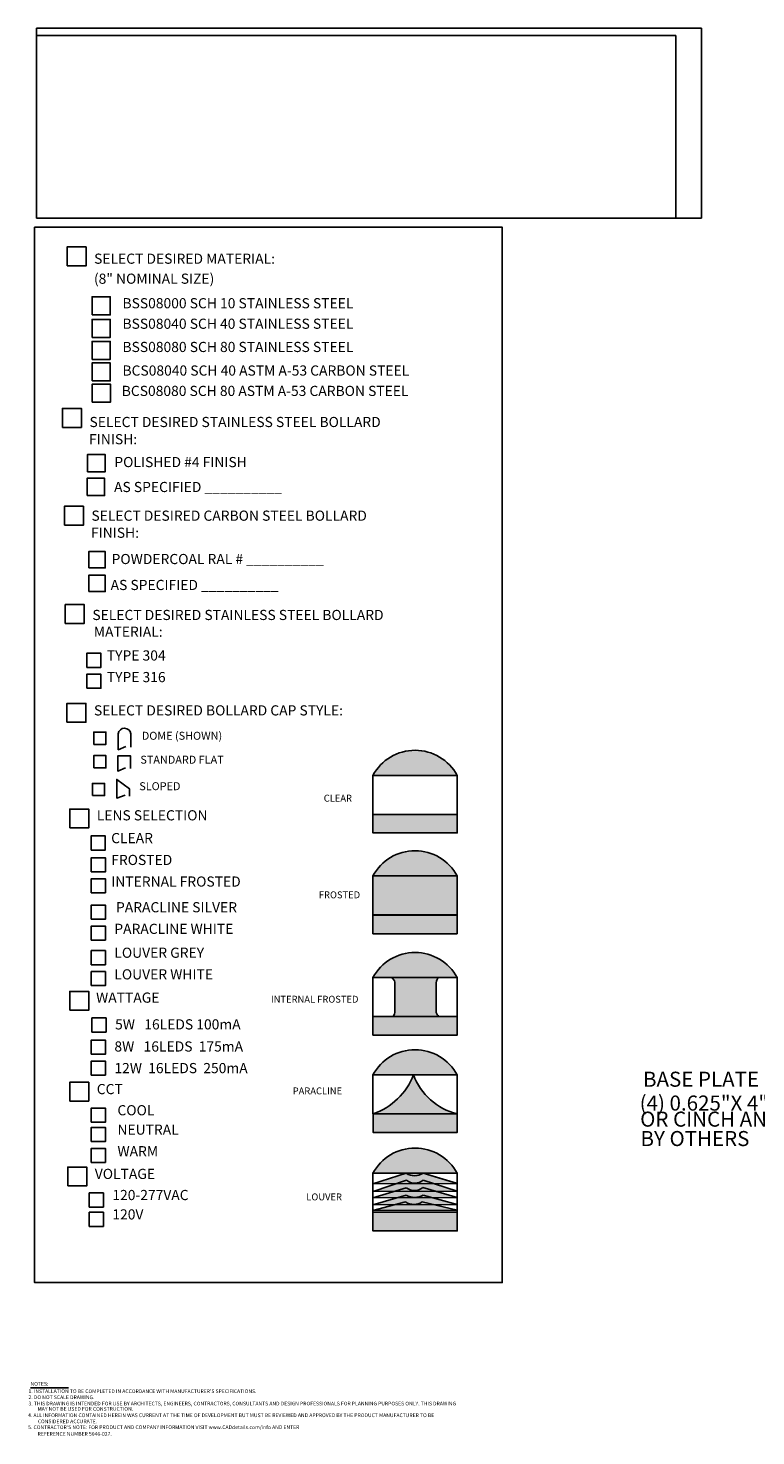
# Model space of a CAD drawing. Units: inches. Extents: x -4.3 to 75.5, y -0.6 to 57.2.
# Drawn here: x -4.3 to 25.3, y 0 to 57.1 of the extents above; entities that cross this region are included whole.
import ezdxf

# ---------------------------------------------------------------- set-up
doc = ezdxf.new("R2010")
doc.units = ezdxf.units.IN
doc.header["$LTSCALE"] = 0.5
doc.header["$MEASUREMENT"] = 0
for name, color, linetype in [('PDF_CADdetails-1-FINE', 7, 'Continuous'), ('PDF_CADdetails-7-VERYFINE', 7, 'Continuous'), ('PDF_CADdetails-9-EXTRAFINE', 7, 'Continuous'), ('PDF_DIM', 7, 'Continuous'), ('PDF_Text', 7, 'Continuous')]:
    doc.layers.add(name, color=color, linetype=linetype)
doc.styles.add('PDF Arial', font='arial.ttf')
picture_1 = doc.add_image_def('image1.gif', size_in_pixel=(2100, 600))
picture_2 = doc.add_image_def('image2.gif', size_in_pixel=(2100, 600))

msp = doc.modelspace()

# ---------------------------------------------------------------- hatches: boundary and pattern name
at = {"true_color": 0x000000}
h = msp.add_hatch(color=18, dxfattribs=at)
h.set_gradient(color1=(99, 100, 102), color2=(199, 200, 202), tint=1)
h.paths.add_polyline_path([(13.13521138526659, 26.7772494374007, 0.5971805345873393), (9.716963018741245, 26.7772494374007)])
h = msp.add_hatch(color=18, dxfattribs=at)
h.set_gradient(color1=(99, 100, 102), color2=(199, 200, 202), tint=1)
h.paths.add_polyline_path([(9.71514691093703, 25.18893856216617), (9.71514691093703, 24.43917424079037), (13.13532179380553, 24.43917424079037), (13.13532179380553, 25.18893856216617)])
h = msp.add_hatch(color=18, dxfattribs=at)
h.set_gradient(color1=(99, 100, 102), color2=(199, 200, 202), tint=1)
h.paths.add_polyline_path([(13.13521138526659, 22.69712170821978, 0.5971805345873418), (9.71696301874124, 22.69712170821978)])
at = {"true_color": 0xc7c8ca}
for points in [[(9.716963018741263, 21.11259694339784), (13.13521138526657, 21.11259694339784), (13.13521138526657, 22.69712170821978), (9.716963018741263, 22.69712170821978)], [(12.41292555029858, 16.98200694589317, -0.1727470680474759), (12.28895246641287, 17.14509673696888), (12.28895246641287, 18.36131182847533, -0.1339353805231067), (12.36569291130105, 18.56653171071509), (10.46998561386276, 18.56653171071509, -0.2367410555185853), (10.60524252623284, 18.37829746080669), (10.60524252623284, 17.14509673696888, -0.09552330366115964), (10.53058865997977, 16.98200694589317)]]:
    msp.add_hatch(color=9, dxfattribs=at).paths.add_polyline_path(points)
at = {"true_color": 0x000000}
h = msp.add_hatch(color=18, dxfattribs=at)
h.set_gradient(color1=(99, 100, 102), color2=(199, 200, 202), tint=1)
h.paths.add_polyline_path([(9.713677801398099, 21.10021652330702), (9.713677801398099, 20.35045220193124), (13.13385268426663, 20.35045220193124), (13.13385268426663, 21.10021652330702)])
h = msp.add_hatch(color=18, dxfattribs=at)
h.set_gradient(color1=(99, 100, 102), color2=(199, 200, 202), tint=1)
h.paths.add_polyline_path([(9.716960765505549, 18.56653171071509), (13.13520913203091, 18.56653171071509, 0.597180534587346)])
h = msp.add_hatch(color=18, dxfattribs=at)
h.set_gradient(color1=(99, 100, 102), color2=(199, 200, 202), tint=1)
h.paths.add_polyline_path([(9.716960765505581, 16.98200694589317), (9.716960765505581, 16.23224262451738), (13.13713564837411, 16.23224262451738), (13.13713564837411, 16.98200694589317)])
h = msp.add_hatch(color=18, dxfattribs=at)
h.set_gradient(color1=(99, 100, 102), color2=(199, 200, 202), tint=1)
h.paths.add_polyline_path([(13.1352091320309, 14.61754343603727, 0.5971805345873407), (9.716960765505556, 14.61754343603727)])
at = {"true_color": 0x939598}
msp.add_hatch(color=252, dxfattribs=at).paths.add_polyline_path([(9.723802566246901, 13.03301867121533), (13.12762428124373, 13.03301867121533, -0.241879673217088), (11.36182759637031, 14.61754343603727), (11.36176822766171, 14.61754343603727, -0.2224297903998397)])
at = {"true_color": 0x000000}
h = msp.add_hatch(color=18, dxfattribs=at)
h.set_gradient(color1=(99, 100, 102), color2=(199, 200, 202), tint=1)
h.paths.add_polyline_path([(13.14092559046703, 12.28101702148519), (13.14092559046703, 13.03078134286099), (9.720750707598489, 13.03078134286099), (9.720750707598489, 12.28101702148519)])
h = msp.add_hatch(color=18, dxfattribs=at)
h.set_gradient(color1=(99, 100, 102), color2=(199, 200, 202), tint=1)
h.paths.add_polyline_path([(13.1352091320309, 10.62460355226666, 0.5971805345873399), (9.716960765505556, 10.62460355226666)])
at = {"true_color": 0x939598}
h = msp.add_hatch(color=252, dxfattribs=at)
edge = h.paths.add_edge_path()
edge.add_line((11.75156332348403, 10.62460355226666), (11.74776228724513, 10.62460355226666))
edge.add_arc((11.42098958868675, -5.15355959751842), 15.78154659017166, 88.81354881821916, 91.2691003785439)
edge.add_line((11.071457228066, 10.62411576695266), (9.712434015407727, 10.19962787063293))
edge.add_line((9.712434015407739, 10.19962787063294), (13.13420418900268, 10.21368402042938))
edge.add_line((13.13420418900266, 10.21368402042937), (13.10675978074435, 10.22160598075255))
edge.add_line((13.10675978074436, 10.22160598075255), (11.75156332348402, 10.62460355226665))
h = msp.add_hatch(color=252, dxfattribs=at)
edge = h.paths.add_edge_path()
edge.add_line((13.12227330708733, 9.902762092463565), (13.13525870321169, 9.902810527046055))
edge.add_line((13.1352587032117, 9.90281052704605), (11.75313306708277, 10.3426575642487))
edge.add_line((11.75313306708278, 10.3426575642487), (11.74340810271116, 10.33493031094743))
edge.add_arc((11.41195297097198, 10.76148721744743), 0.5401974628217742, 231.5507945544998, 307.8489166339968, ccw=False)
edge.add_line((11.07604706875757, 10.33842631911649), (9.729176681710413, 9.88858053177894))
edge.add_line((9.729176681710412, 9.888580531778935), (13.12227330708736, 9.902762092463565))
h = msp.add_hatch(color=252, dxfattribs=at)
edge = h.paths.add_edge_path()
edge.add_line((13.13521589173725, 9.35759018072153), (13.13422672135771, 9.357850758775609))
edge.add_line((13.13422672135772, 9.357850758775609), (11.75568147642078, 9.740193353490216))
edge.add_arc((11.41088350929311, 10.3274445896511), 0.6809916684569995, 240.0760786989165, 300.4188469450427, ccw=False)
edge.add_line((11.07117106715887, 9.737236906570793), (9.71309196017064, 9.34355824821641))
edge.add_line((9.71309196017062, 9.343558248216414), (13.13521589173725, 9.357590180721534))
h = msp.add_hatch(color=252, dxfattribs=at)
edge = h.paths.add_edge_path()
edge.add_line((13.13517308026311, 9.64092473915385), (13.12790188933952, 9.642966741154435))
edge.add_line((13.12790188933952, 9.642966741154428), (11.75128766721682, 10.03752163151527))
edge.add_line((11.75128766721683, 10.03752163151528), (11.74162579343935, 10.03952972930814))
edge.add_arc((11.40178993385741, 10.46874969033189), 0.5474652376169833, 232.04147156504098, 308.37049877114276, ccw=False)
edge.add_line((11.0650490263349, 10.0370973445721), (9.717875579114219, 9.627196264266741))
edge.add_line((9.717875579114223, 9.627196264266743), (13.13517308026312, 9.640924739153846))
h = msp.add_hatch(color=252, dxfattribs=at)
edge = h.paths.add_edge_path()
edge.add_line((9.744615101477153, 9.11430452085899), (9.717246251790344, 9.107536566650264))
edge.add_line((9.717246251790344, 9.107536566650264), (13.13489367906232, 9.122125457614676))
edge.add_line((13.13489367906232, 9.122125457614676), (13.12901949414207, 9.123508749292615))
edge.add_line((13.12901949414207, 9.123508749292615), (11.71527871086422, 9.458527850772862))
edge.add_arc((11.3758772816886, 9.97844635548874), 0.6208933738351927, 237.04244145101518, 303.1363964228547, ccw=False)
edge.add_line((11.03810032988404, 9.457471008181336), (9.744615101477153, 9.11430452085899))
at = {"true_color": 0x000000}
h = msp.add_hatch(color=18, dxfattribs=at)
h.set_gradient(color1=(99, 100, 102), color2=(199, 200, 202), tint=1)
h.paths.add_polyline_path([(13.13791977432438, 8.283070422504224), (13.13523617085666, 9.03767298208297), (9.717744891455846, 9.032834743880013), (9.717744891455846, 8.283070422504224)])

# ---------------------------------------------------------------- linework, layer by layer
at = {"color": 18, "true_color": 0x000000}
for p, q in [((10.60524252623284, 18.37829746080659), (10.60524252623284, 17.14509673696891)), ((12.28895246641287, 18.36131182847514), (12.28895246641287, 17.14509673696891)), ((11.071457228066, 10.62411576695266), (9.712434015407739, 10.19962787063294)), ((11.07604706875757, 10.33842631911648), (9.729176681710412, 9.888580531778935)), ((13.13420418900266, 10.21368402042937), (11.74863560904617, 10.62517260954419)), ((13.1352587032117, 9.90281052704605), (11.75313306708278, 10.3426575642487)), ((9.712434015407739, 10.19962787063294), (13.13420418900266, 10.21368402042937)), ((11.07117106715887, 9.737236906570793), (9.71309196017062, 9.343558248216414)), ((11.0650490263349, 10.0370973445721), (9.717875579114223, 9.627196264266743)), ((9.720506231547953, 9.888580531778935), (13.1352587032117, 9.90281052704605)), ((13.13517308026311, 9.64092473915385), (11.74162579343933, 10.03952972930814)), ((13.13521589173725, 9.35759018072153), (11.75568147642078, 9.740193353490206)), ((9.71309196017062, 9.343558248216414), (13.13521589173725, 9.35759018072153)), ((11.03810032988404, 9.457471008181336), (9.717246251790344, 9.107536566650264)), ((9.717875579114223, 9.627196264266743), (13.13517308026311, 9.64092473915385)), ((13.13489367906232, 9.122125457614676), (11.71527871086421, 9.458527850772867)), ((9.717246251790344, 9.107536566650264), (13.13489367906232, 9.122125457614676))]:
    msp.add_line(p, q, dxfattribs=at)
for points in [[(9.716963018741263, 26.7772494374007), (13.13521138526657, 26.7772494374007), (13.13521138526657, 25.19272467257877), (9.716963018741263, 25.19272467257877)], [(9.71514691093703, 25.18893856216617), (13.13532179380553, 25.18893856216617), (13.13532179380553, 24.43917424079037), (9.71514691093703, 24.43917424079037)], [(9.716963018741263, 22.69712170821978), (13.13521138526657, 22.69712170821978), (13.13521138526657, 21.11259694339784), (9.716963018741263, 21.11259694339784)], [(9.713677801398099, 21.10021652330702), (13.13385268426663, 21.10021652330702), (13.13385268426663, 20.35045220193124), (9.713677801398099, 20.35045220193124)], [(9.716960765505581, 18.56653171071509), (13.13520913203091, 18.56653171071509), (13.13520913203091, 16.98200694589317), (9.716960765505581, 16.98200694589317)], [(9.716960765505581, 16.98200694589317), (13.13713564837411, 16.98200694589317), (13.13713564837411, 16.23224262451738), (9.716960765505581, 16.23224262451738)], [(9.716960765505581, 14.61754343603727), (13.13520913203091, 14.61754343603727), (13.13520913203091, 13.03301867121533), (9.716960765505581, 13.03301867121533)], [(9.720750707598489, 13.03078134286099), (13.14092559046703, 13.03078134286099), (13.14092559046703, 12.28101702148519), (9.720750707598489, 12.28101702148519)], [(9.716960765505581, 10.62460355226666), (13.13520913203091, 10.62460355226666), (13.13520913203091, 9.040078787444724), (9.716960765505581, 9.040078787444724)], [(9.717744891455846, 9.032834743880013), (13.13523617085666, 9.03767298208297), (13.13791977432438, 8.283070422504224), (9.717744891455846, 8.283070422504224)]]:
    msp.add_lwpolyline(points, close=True, dxfattribs=at)
msp.add_lwpolyline([(11.75156332348403, 10.62460355226666), (11.74776228724513, 10.62460355226666, 0.01071477493338037), (11.071457228066, 10.62411576695266), (9.712434015407739, 10.19962787063294), (13.13420418900266, 10.21368402042937), (13.10675978074436, 10.22160598075255)], format="xyb", close=True, dxfattribs=at)
msp.add_arc((-0.3588573843653293, 28.43115132999291), 0.2608092851523521, 7.014168641415397, 172.635831693824)
for centre, radius, start, end in [((11.42608720200391, 25.85658273199124), 1.941322398846419, 28.31034638816257, 151.6896536118381), ((11.42608720200391, 21.77645500281032), 1.941322398846419, 28.31034638816257, 151.6896536118381), ((11.42608494876823, 17.64586500530564), 1.941322398846419, 28.31034638816257, 151.6896536118381), ((10.3499782466722, 18.33758767656582), 0.258490113839099, 9.061276307153255, 65.04280237310505), ((12.70350877649148, 18.32324978688699), 0.416299955844178, 143.8980424212048, 174.7541571212977), ((10.14497784071038, 17.25715033826202), 0.4737083388561438, 324.3398058203386, 346.3172546029107), ((12.57991965154064, 17.23761200975013), 0.3053211072280573, 197.6384657757367, 238.6329516858583), ((11.42608494876823, 13.6968767306278), 1.941322398846419, 28.31034638816257, 151.6896536118381), ((8.84996990121558, 15.57518974214246), 2.68816243563043, 288.9618879683914, 339.1319648608905), ((13.7866299085815, 15.54358106298394), 2.595613981281841, 200.9001344823068, 255.446490102947), ((11.42608494876823, 9.703936846857193), 1.941322398846419, 28.31034638816257, 151.6896536118381), ((11.40923417987059, 11.14509111426006), 0.6208933738351889, 237.0424414510156, 303.1363964228556), ((11.41195942512164, 10.76149874040554), 0.5402105004657545, 231.5510184069919, 309.165077725468), ((11.40178993385745, 10.46874969033188), 0.5474652376169868, 232.04147156504, 308.370498771142), ((11.41088350929311, 10.32744458965111), 0.6809916684570033, 240.0760786989159, 300.4188469450444), ((11.37587728168859, 9.978446355488742), 0.6208933738351889, 237.0424414510156, 303.1363964228556)]:
    msp.add_arc(centre, radius, start, end, dxfattribs=at)
at = {"layer": 'PDF_CADdetails-1-FINE', "lineweight": 25}
for points in [[(-2.692552796658838, 47.46135585129958), (-1.922653520653899, 47.46135585129958), (-1.922653520653899, 48.23125512730454), (-2.692552796658838, 48.23125512730454)], [(-1.675874976881099, 45.47552239685297), (-0.9385141704901625, 45.47552239685297), (-0.9385141704901625, 46.21288320324395), (-1.675874976881099, 46.21288320324395)], [(-1.675874976881099, 44.55997506745148), (-0.9385141704901625, 44.55997506745148), (-0.9385141704901625, 45.2920311198396), (-1.675874976881099, 45.2920311198396)], [(-1.675874976881099, 43.66743639930257), (-0.9385141704901625, 43.66743639930257), (-0.9385141704901625, 44.39949245169066), (-1.675874976881099, 44.39949245169066)], [(-1.675874976881099, 42.79280786697847), (-0.9385141704901625, 42.79280786697847), (-0.9385141704901625, 43.52486391936662), (-1.675874976881099, 43.52486391936662)], [(-1.668643240418649, 41.92984378441653), (-0.931282434027709, 41.92984378441653), (-0.931282434027709, 42.66720459080745), (-1.668643240418649, 42.66720459080745)], [(-2.878552796658838, 40.90868147321724), (-2.108653520653899, 40.90868147321724), (-2.108653520653899, 41.67858074922221), (-2.878552796658838, 41.67858074922221)], [(-1.861717843611279, 39.09876309613553), (-1.14870703672792, 39.09876309613553), (-1.14870703672792, 39.81177390301889), (-1.861717843611279, 39.81177390301889)], [(-1.880573054759132, 38.13507470604503), (-1.167562247875766, 38.13507470604503), (-1.167562247875766, 38.84295593877816), (-1.880573054759132, 38.84295593877816)], [(-2.800404364476115, 36.93322943906169), (-2.030505088471173, 36.93322943906169), (-2.030505088471173, 37.70312871506658), (-2.800404364476115, 37.70312871506658)], [(-1.810746433948662, 35.19927537005478), (-1.144630907685219, 35.19927537005478), (-1.144630907685219, 35.86539089631822), (-1.810746433948662, 35.86539089631822)], [(-1.810746433948662, 34.24060257029201), (-1.144630907685219, 34.24060257029201), (-1.144630907685219, 34.90671809655542), (-1.810746433948662, 34.90671809655542)], [(-2.762779320230347, 32.94663932581274), (-1.992880044225405, 32.94663932581274), (-1.992880044225405, 33.7109997581054), (-2.762779320230347, 33.7109997581054)], [(-1.892715761644565, 31.1606647013346), (-1.318499501171328, 31.1606647013346), (-1.318499501171328, 31.73488096180785), (-1.892715761644565, 31.73488096180785)], [(-1.892715761644565, 30.3137989934424), (-1.318499501171328, 30.3137989934424), (-1.318499501171328, 30.88388420168203), (-1.892715761644565, 30.88388420168203)], [(-2.697967936524595, 28.93364232273972), (-1.928068660519655, 28.93364232273972), (-1.928068660519655, 29.6980027550324), (-2.697967936524595, 29.6980027550324)], [(-1.606435162849788, 28.03690996140133), (-1.11306776543724, 28.03690996140133), (-1.11306776543724, 28.53484557545659), (-1.606435162849788, 28.53484557545659)], [(-1.606290794354491, 27.08088269636667), (-1.112923396941937, 27.08088269636667), (-1.112923396941937, 27.57881831042193), (-1.606290794354491, 27.57881831042193)], [(-1.663883172401281, 25.96059567155038), (-1.170515774988731, 25.96059567155038), (-1.170515774988731, 26.45396306896293), (-1.663883172401281, 26.45396306896293)], [(-2.583779320230347, 24.64563932581274), (-1.813880044225405, 24.64563932581274), (-1.813880044225405, 25.40999975810541), (-2.583779320230347, 25.40999975810541)], [(-1.717062646825161, 23.74578995236183), (-1.142846386351923, 23.74578995236183), (-1.142846386351923, 24.32000621283508), (-1.717062646825161, 24.32000621283508)], [(-1.713715761644565, 22.8596647013346), (-1.139499501171327, 22.8596647013346), (-1.139499501171327, 23.43388096180785), (-1.713715761644565, 23.43388096180785)], [(-1.713715761644565, 22.0127989934424), (-1.139499501171327, 22.0127989934424), (-1.139499501171327, 22.58288420168203), (-1.713715761644565, 22.58288420168203)], [(-1.713715761644565, 20.93890899055398), (-1.139499501171327, 20.93890899055398), (-1.139499501171327, 21.51312525102723), (-1.713715761644565, 21.51312525102723)], [(-1.713715761644565, 20.09204328266178), (-1.139499501171327, 20.09204328266178), (-1.139499501171327, 20.66212849090142), (-1.713715761644565, 20.66212849090142)], [(-1.713715761644565, 19.0916647013346), (-1.139499501171327, 19.0916647013346), (-1.139499501171327, 19.66588096180785), (-1.713715761644565, 19.66588096180785)], [(-1.713715761644565, 18.2447989934424), (-1.139499501171327, 18.2447989934424), (-1.139499501171327, 18.81488420168203), (-1.713715761644565, 18.81488420168203)], [(-2.583779320230347, 17.24263932581275), (-1.813880044225405, 17.24263932581275), (-1.813880044225405, 18.00699975810541), (-2.583779320230347, 18.00699975810541)], [(-1.685715761644564, 16.3546647013346), (-1.111499501171327, 16.3546647013346), (-1.111499501171327, 16.92888096180785), (-1.685715761644564, 16.92888096180785)], [(-1.713715761644565, 15.4566647013346), (-1.139499501171327, 15.4566647013346), (-1.139499501171327, 16.03088096180785), (-1.713715761644565, 16.03088096180785)], [(-1.713715761644565, 14.60979899344241), (-1.139499501171327, 14.60979899344241), (-1.139499501171327, 15.17988420168204), (-1.713715761644565, 15.17988420168204)], [(-2.583779320230347, 13.55563932581275), (-1.813880044225405, 13.55563932581275), (-1.813880044225405, 14.31999975810541), (-2.583779320230347, 14.31999975810541)], [(-1.713715761644565, 12.6966647013346), (-1.139499501171327, 12.6966647013346), (-1.139499501171327, 13.27088096180785), (-1.713715761644565, 13.27088096180785)], [(-1.713715761644565, 11.91066470133461), (-1.139499501171327, 11.91066470133461), (-1.139499501171327, 12.48488096180786), (-1.713715761644565, 12.48488096180786)], [(-1.713715761644565, 11.06379899344241), (-1.139499501171327, 11.06379899344241), (-1.139499501171327, 11.63388420168204), (-1.713715761644565, 11.63388420168204)], [(-2.664332464961975, 10.11313393463754), (-1.894433188957032, 10.11313393463754), (-1.894433188957032, 10.87749436693021), (-2.664332464961975, 10.87749436693021)], [(-1.794268906376193, 9.2541593101594), (-1.220052645902955, 9.2541593101594), (-1.220052645902955, 9.82837557063265), (-1.794268906376193, 9.82837557063265)], [(-1.794268906376193, 8.4681593101594), (-1.220052645902955, 8.4681593101594), (-1.220052645902955, 9.04237557063265), (-1.794268906376193, 9.04237557063265)]]:
    msp.add_lwpolyline(points, close=True, dxfattribs=at)
at = {"layer": 'PDF_CADdetails-7-VERYFINE', "lineweight": 25}
msp.add_lwpolyline([(-4.176324736932033, 1.907498805316282), (-2.637308821781847, 1.907498805316282)], dxfattribs=at)
at = {"layer": 'PDF_CADdetails-9-EXTRAFINE', "lineweight": 25}
for points in [[(-0.3051183350139226, 27.94707443504307), (-0.6175153879836515, 27.82085340354015), (-0.6175153879836515, 28.46458066420504)], [(-0.1000091588216758, 28.46458066420504), (-0.1000091588216758, 27.92498575453006)], [(-0.1160091588216758, 27.05396123359047), (-0.1160091588216758, 27.56965371977756), (-0.6335153879836515, 27.56965371977756), (-0.6335153879836515, 26.94982888260057), (-0.3211183350139226, 27.07920543989107)], [(-0.1650091588216753, 25.93205755575043), (-0.1650091588216753, 26.23498803135745), (-0.6793598621960744, 26.61365112586622), (-0.6793598621960744, 25.85316941106111), (-0.338563077138188, 25.97939044256402)]]:
    msp.add_lwpolyline(points, dxfattribs=at)
at = {"layer": 'PDF_DIM', "lineweight": 25}
msp.add_lwpolyline([(-4.01079760017807, 49.03438746558306), (14.96528095804419, 49.03438746558306), (14.96528095804419, 6.185000000000002), (-4.01079760017807, 6.185000000000002)], close=True, dxfattribs=at)

# ---------------------------------------------------------------- texts
at = {"layer": 'PDF_Text', "attachment_point": 7, "style": 'PDF Arial'}
for s, insert, char_height in [('SELECT DESIRED MATERIAL:', (-1.595861741630216, 47.42137232325165), 0.4123409510482792), ('(8" NOMINAL SIZE)', (-1.601400585342478, 46.6091701283943), 0.4123409510482792), ('BSS08000 SCH 10 STAINLESS STEEL', (-0.4437822494789654, 45.61340984604814), 0.4123409510482792), ('BSS08040 SCH 40 STAINLESS STEEL', (-0.4437822494789654, 44.78041390208833), 0.4123409510482792), ('BSS08080 SCH 80 STAINLESS STEEL', (-0.4437822494789654, 43.83741149991112), 0.4123409510482792), ('BCS08040 SCH 40 ASTM A-53 CARBON STEEL', (-0.4437822494789654, 42.88032074362068), 0.4123409510482792), ('BCS08080 SCH 80 ASTM A-53 CARBON STEEL', (-0.4731089628087309, 42.05336322639666), 0.4123409510482792), ('SELECT DESIRED STAINLESS STEEL BOLLARD', (-1.781861741630216, 40.79115413319761), 0.4123409510482792), ('FINISH:', (-1.798478272767014, 40.09325982545217), 0.4123409510482792), ('POLISHED #4 FINISH', (-0.7737921859978805, 39.16400310009173), 0.4123409510482792), ('AS SPECIFIED __________', (-0.7854439131335589, 38.15215066501389), 0.4123409510482792), ('SELECT DESIRED CARBON STEEL BOLLARD', (-1.703713309447497, 36.98740625412228), 0.4123409510482792), ('FINISH:', (-1.720329840584295, 36.29505079008904), 0.4123409510482792), ('POWDERCOAL RAL # __________', (-0.8858141907992021, 35.226994981611), 0.4123409510482792), ('AS SPECIFIED __________', (-0.9245860967850579, 34.17434515005191), 0.4123409510482792), ('SELECT DESIRED STAINLESS STEEL BOLLARD', (-1.666088265201731, 32.9565053911752), 0.4123409510482792), ('MATERIAL:', (-1.608143652522484, 32.27643923662858), 0.4123409510482792), ('TYPE 304', (-1.079152615990729, 31.31175571078062), 0.4123409510482792), ('TYPE 316', (-1.079152615990729, 30.43406218052431), 0.4123409510482792), ('SELECT DESIRED BOLLARD CAP STYLE:', (-1.60127688149597, 29.08197948090884), 0.4123409510482792), ('DOME (SHOWN)', (0.3399736350858973, 28.1240783729938), 0.3230968888641859), ('STANDARD FLAT', (0.2814135369938509, 27.15231163402083), 0.3230968888641859), ('SLOPED', (0.2367817171276059, 26.0760814490395), 0.3230968888641859), ('CLEAR', (7.721432325682665, 25.62639527371718), 0.278742094409109), ('LENS SELECTION', (-1.487088265201731, 24.822), 0.4123409510482792), ('CLEAR', (-0.9034995011713267, 23.89688096180785), 0.4123409510482792), ('FROSTED', (-0.9001526159907307, 23.01075571078062), 0.4123409510482792), ('INTERNAL FROSTED', (-0.9001526159907307, 22.13306218052431), 0.4123409510482792), ('FROSTED', (7.523048460272188, 21.7015114847), 0.278742094409109), ('PARACLINE SILVER', (-0.706, 21.09), 0.4123409510482792), (' PARACLINE WHITE', (-0.9001526159907307, 20.21230646974369), 0.4123409510482792), (' LOUVER GREY', (-0.9001526159907307, 19.24275571078062), 0.4123409510482792), (' LOUVER WHITE', (-0.9001526159907307, 18.36506218052431), 0.4123409510482792), ('WATTAGE', (-1.515088265201729, 17.42050539117521), 0.4123409510482792), ('INTERNAL FROSTED', (5.578882523425058, 17.46391871012773), 0.278742094409109), ('5W   16LEDS 100mA', (-0.7431526159907293, 16.33475571078063), 0.4123409510482792), ('8W   16LEDS  175mA', (-0.7711526159907289, 15.43675571078063), 0.4123409510482792), ('12W  16LEDS  250mA', (-0.7711526159907289, 14.55906218052432), 0.4123409510482792), ('BASE PLATE REQUIRES', (20.67549554090985, 13.94594435617394), 0.6108234257661027), ('CCT', (-1.487088265201731, 13.70650539117521), 0.4123409510482792), ('PARACLINE ', (6.462236393262843, 13.74165067956376), 0.278742094409109), ('(4) 0.625"X 4" ANCHOR BOLTS', (20.53847443463778, 12.97829367117656), 0.6108234257661027), ('  COOL', (-0.9001526159907307, 12.84775571078062), 0.4123409510482792), ('  NEUTRAL', (-0.9001526159907307, 12.06175571078063), 0.4123409510482792), ('OR CINCH ANCHORS', (20.55902760057856, 12.32527194228816), 0.6108234257661027), ('BY OTHERS', (20.57272971120582, 11.53740058122357), 0.6108234257661027), ('  WARM', (-0.9001526159907307, 11.18406218052432), 0.4123409510482792), ('VOLTAGE', (-1.567641409933358, 10.264), 0.4123409510482792), (' 120-277VAC', (-0.9807057607223584, 9.40525031960542), 0.4123409510482792), (' LOUVER ', (6.927416841718001, 9.437405193145036), 0.278742094409109), (' 120V', (-0.9807057607223584, 8.61925031960542), 0.4123409510482792), ("1. INSTALLATION TO BE COMPLETED IN ACCORDANCE WITH MANUFACTURER'S SPECIFICATIONS.", (-4.257374702104326, 1.65198427567722), 0.150843694348571), ('NOTES:', (-4.176324736932033, 1.952049873170385), 0.150843694348571), ('3. THIS DRAWING IS INTENDED FOR USE BY ARCHITECTS, ENGINEERS, CONTRACTORS, CONSULTANTS AND DESIGN PROFESSIONALS FOR PLANNING PURPOSES ONLY. THIS DRAWING', (-4.256771764071339, 1.151327428546733), 0.150843694348571), ('2. DO NOT SCALE DRAWING.', (-4.25754765785425, 1.407122068401103), 0.150843694348571), ('4. ALL INFORMATION CONTAINED HEREIN WAS CURRENT AT THE TIME OF DEVELOPMENT BUT MUST BE REVIEWED AND APPROVED BY THE PRODUCT MANUFACTURER TO BE', (-4.274170852485326, 0.6753455681012658), 0.150843694348571), ('CONSIDERED ACCURATE.', (-3.882446351280252, 0.4268210516376426), 0.150843694348571), ('MAY NOT BE USED FOR CONSTRUCTION.', (-3.888323918993287, 0.9352306588152239), 0.150843694348571), ("5. CONTRACTOR'S NOTE: FOR PRODUCT AND COMPANY INFORMATION VISIT www.CADdetails.com/info AND ENTER", (-4.271772509984809, 0.1900001102223032), 0.150843694348571), ('REFERENCE NUMBER 5046-027.', (-3.888323918993287, -0.08158855553993852), 0.150843694348571)]:
    msp.add_mtext(s, dxfattribs=dict(at, insert=insert, char_height=char_height))

# ---------------------------------------------------------------- referenced raster images: frames only (the image files are external)
image = msp.add_image(picture_2, insert=(-3.933011616742379, 49.40778886943948), size_in_units=(26.97926200036897, 7.708360571533992))
image.dxf.flags = 7
image = msp.add_image(picture_1, insert=(-3.933011616742379, 49.40778886943948), size_in_units=(25.941206503030813, 7.411773286580232))
image.dxf.flags = 7

doc.saveas('drawing.dxf')
